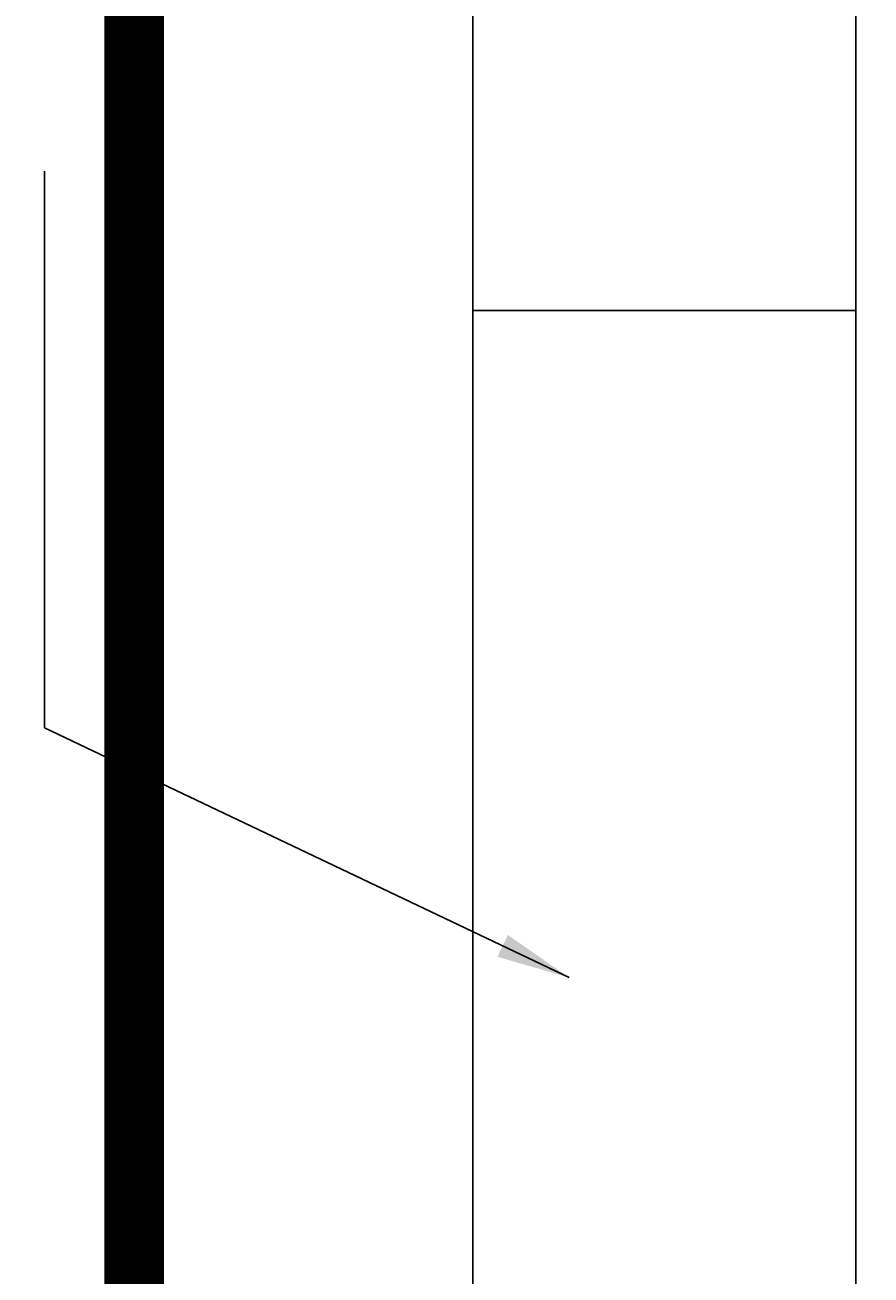
# Model space of a CAD drawing. Units: millimetres. Extents: x -6342 to 1215705, y 5545 to 200506.
# Drawn here: x 67841 to 70713, y 80054 to 84299 of the extents above; entities that cross this region are included whole.
import ezdxf

# ---------------------------------------------------------------- set-up
doc = ezdxf.new("R2010")
doc.units = ezdxf.units.MM
doc.header["$LTSCALE"] = 10
doc.layers.get('DEFPOINTS').update_dxf_attribs({"lineweight": 15})
doc.layers.add('KICHTHUOC', color=132, linetype='Continuous', lineweight=5)
doc.styles.add('Kich thuoc ghi chu', font='arial_0.ttf', dxfattribs={"height": 280})
doc.styles.get("Standard").update_dxf_attribs({"font": 'arial_0.ttf'})
doc.dimstyles.new('ISO-25', dxfattribs={"dimtxt": 2.5, "dimasz": 250, "dimexe": 1.25, "dimexo": 0.625, "dimtad": 1, "dimtxsty": 'Standard', "dimcen": 2.5, "dimadec": 0, "dimazin": 0, "dimtfac": 1, "dimtmove": 0, "dimatfit": 3, "dimfxl": 1, "dimarcsym": 0})

# ---------------------------------------------------------------- blocks, each defined once
blk = doc.blocks.new('dfgsdgf')
at = {"color": 1}
blk.add_lwpolyline([(-850.8, 2000), (-2150.8, 2000), (-2150.8, 8000), (-850.8, 8000)], close=True, dxfattribs=at)
blk.add_lwpolyline([(-850.8, 3112.8), (-2150.8, 3112.8)], dxfattribs=at)
blk = doc.blocks.new('*D44')
at = {"layer": 'DEFPOINTS', "color": 0}
for p in [(66822.3, 86441.6), (68410.2, 86441.6), (68410.2, 76441.6)]:
    blk.add_point(p, dxfattribs=at)
at = {"layer": 'KICHTHUOC', "color": 0, "lineweight": -2}
for p, q in [((68409.6, 86441.6), (66821.1, 86441.6)), ((66822.3, 76691.6), (66822.3, 86191.6)), ((68409.6, 76441.6), (66821.1, 76441.6))]:
    blk.add_line(p, q, dxfattribs=at)
at = {"layer": 'KICHTHUOC', "color": 0}
for points in [[(66780.6, 86191.6), (66864, 86191.6), (66822.3, 86441.6)], [(66780.6, 76691.6), (66864, 76691.6), (66822.3, 76441.6)]]:
    blk.add_solid(points, dxfattribs=at)
at = {"layer": 'KICHTHUOC', "color": 0, "insert": (66678.7, 81441.6), "char_height": 280, "attachment_point": 5, "rotation": 90, "style": 'Kich thuoc ghi chu'}
blk.add_mtext('10000 {\\fSymbol|b0|i0|c2|p16;¸} 12000', dxfattribs=at)

msp = doc.modelspace()

# ---------------------------------------------------------------- linework, layer by layer
at = {"const_width": 200}
msp.add_lwpolyline([(68210.241, 55941.61), (68210.241, 61937.174), (68210.241, 75937.174), (68210.241, 86541.61), (69010.241, 86541.61), (69010.241, 90441.61)], dxfattribs=at)
msp.add_lwpolyline([(68310.241, 55941.61), (68310.241, 61941.61), (68310.241, 75941.61), (68310.241, 86441.61), (69110.241, 86441.61), (69110.241, 90441.61)])
at = {"color": 2, "ltscale": 10}
msp.add_circle((91139.039, 103025.452), 97480.795, dxfattribs=at)
at = {"layer": 'KICHTHUOC'}
msp.add_spline([(69110.241, 87155.25), (70888.381, 84941.61), (70888.381, 83441.61), (70888.381, 80441.61), (70658.431, 77441.61), (70088.116, 76050.876), (68510.241, 75240.773)], degree=3, dxfattribs=at)

# ---------------------------------------------------------------- block references
at = {"rotation": 180}
msp.add_blockref('dfgsdgf', (68510.241, 86441.61), dxfattribs=at)

# ---------------------------------------------------------------- dimensions: what is measured, and where the dimension line sits
at = {"layer": 'KICHTHUOC'}
dim = msp.add_linear_dim(base=(66822.314, 86441.61), p1=(68410.241, 76441.61), p2=(68410.241, 86441.61), angle=90, text='10000 {\\fSymbol|b0|i0|c2|p16;¸} 12000', dimstyle='ISO-25', override={"dimtxsty": 'Kich thuoc ghi chu'}, dxfattribs=at)
dim.commit()
dim.dimension.update_dxf_attribs({"geometry": '*D44', "text_midpoint": (66678.729, 81441.61)})

# ---------------------------------------------------------------- leaders
at = {"layer": 'KICHTHUOC', "annotation_type": 0, "has_hookline": 1, "hookline_direction": 0, "text_width": 1638.745, "horizontal_direction": (0, 1, 0)}
msp.add_leader([(69688.148, 81064.193), (67907.157, 81912.094), (67907.157, 82162.094)], dimstyle='ISO-25', override={"dimgap": 1, "dimtad": 1}, dxfattribs=at)

doc.saveas('drawing.dxf')
